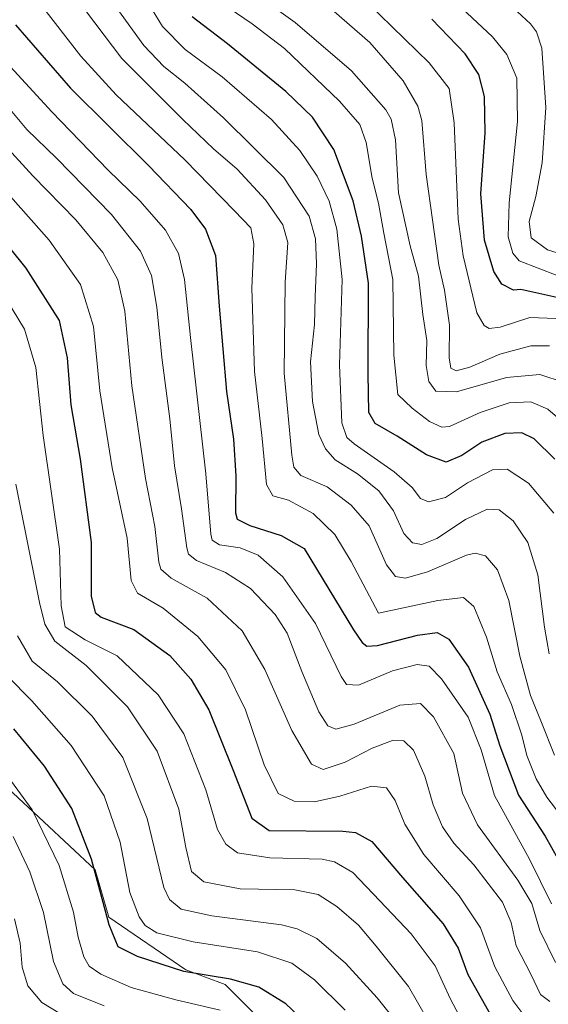
# Model space of a CAD drawing. Units: metres. Extents: x 593109 to 596528, y 4779958 to 4782325.
# Drawn here: x 595159 to 595283, y 4780959 to 4781190 of the extents above; entities that cross this region are included whole.
import ezdxf

# ---------------------------------------------------------------- set-up
doc = ezdxf.new("R2010")
doc.units = ezdxf.units.M
doc.header["$MEASUREMENT"] = 0
for name, color, linetype, lineweight in [('Arbolado forestal CxS', 92, 'Continuous', 0), ('Comarca CxS', 21, 'Continuous', 0), ('Comunidad Autónoma CxS', 142, 'Continuous', 0), ('Curva de nivel maestra', 30, 'Continuous', 30), ('Curva de nivel normal', 30, 'Continuous', 0), ('Municipio CxS', 4, 'Continuous', 0), ('Pastizal CxS', 92, 'Continuous', 0), ('Provincia CxS', 1, 'Continuous', 0)]:
    doc.layers.add(name, color=color, linetype=linetype, lineweight=lineweight)

# ---------------------------------------------------------------- blocks, each defined once
blk = doc.blocks.new('*U11')
at = {"layer": 'Arbolado forestal CxS', "color": 92, "linetype": 'Continuous', "lineweight": 0}
blk.add_polyline3d([(595217.5865000002, 4780953.1965, 504.047900000005), (595207.2185000004, 4780963.5645, 499.6159000000043), (595198.0028999997, 4780967.0207, 498.4750000000058), (595179.9581000004, 4780979.3419, 500.1441999999952), (595176.6819000002, 4780990.479900001, 500.8426999999938), (595146.5396999996, 4781018.6525, 506.6972999999998)], dxfattribs=at)
blk = doc.blocks.new('*U12')
at = {"layer": 'Pastizal CxS', "color": 92, "linetype": 'Continuous', "lineweight": 0}
blk.add_polyline3d([(595146.5396999996, 4781018.6525, 506.6972999999998), (595176.6819000002, 4780990.479900001, 500.8426999999938), (595179.9581000004, 4780979.3419, 500.1441999999952), (595198.0028999997, 4780967.0207, 498.4750000000058), (595207.2185000004, 4780963.5645, 499.6159000000043), (595217.5865000002, 4780953.1965, 504.047900000005)], dxfattribs=at)

msp = doc.modelspace()

# ---------------------------------------------------------------- linework, layer by layer
at = {"layer": 'Arbolado forestal CxS', "color": 92, "linetype": 'Continuous', "lineweight": 0}
msp.add_polyline3d([(595146.5396999996, 4781018.6525, 506.6972999999998), (595176.6819000002, 4780990.479900001, 500.8426999999938), (595179.9581000004, 4780979.3419, 500.1441999999952), (595198.0028999997, 4780967.0207, 498.4750000000058), (595207.2185000004, 4780963.5645, 499.6159000000043), (595217.5865000002, 4780953.1965, 504.047900000005)], dxfattribs=at)
at = {"layer": 'Comarca CxS', "color": 21, "linetype": 'Continuous', "lineweight": 0}
msp.add_3dface([(596528.0500007425, 4780011.609982165), (593140.9400007175, 4779964.389982164), (593109.2300007169, 4782277.999982141), (596495.150000743, 4782325.169982139)], dxfattribs=at)
at = {"layer": 'Comunidad Autónoma CxS', "color": 142, "linetype": 'Continuous', "lineweight": 0}
msp.add_3dface([(596528.0500007425, 4780011.609982165), (593140.9400007175, 4779964.389982164), (593109.2300007169, 4782277.999982141), (596495.150000743, 4782325.169982139)], dxfattribs=at)
at = {"layer": 'Curva de nivel maestra', "color": 30, "linetype": 'Continuous', "lineweight": 30, "flags": 128}
for points, elevation in [([(595284.5, 4781086.880100001), (595279.6799999997, 4781091.670100001), (595276.79, 4781093.110099999), (595272.75, 4781092.950099999), (595267.3499999996, 4781090.9101), (595262.7100000001, 4781087.7301), (595259.0199999996, 4781086.200099999), (595254.4100000003, 4781087.9301), (595247.5300000003, 4781092.280099999), (595242.3799999999, 4781095.2301), (595240.9100000003, 4781097.850099999), (595240.7199999997, 4781107.030099999), (595240.8099999996, 4781128.190099999), (595239.1500000004, 4781139.220100001), (595237.2300000006, 4781147.5101), (595232.7000000002, 4781159.610099999), (595227.7100000001, 4781167.1801), (595221.4000000004, 4781173.220100001), (595207.7599999999, 4781184.390100001), (595199.4800000006, 4781190.7401)], 425), ([(595290.5999999996, 4781123.550100001), (595276.5, 4781126.7401), (595274.7999999998, 4781126.590100001), (595272.0999999996, 4781127.9801), (595270.1799999997, 4781130.960100001), (595268.0099999999, 4781138.3101), (595267.1799999997, 4781149.200099999), (595268.2000000002, 4781163.5001), (595267.9900000002, 4781172.040100001), (595266.6600000003, 4781177.200099999), (595263.4699999997, 4781182.040100001), (595255.6299999999, 4781190.210100001)], 400), ([(595158.0099999999, 4781188.860099999), (595170.9199999999, 4781173.9901), (595189.1900000004, 4781155.800100001), (595199.1299999999, 4781145.4801), (595202.5700000003, 4781140.890100001), (595204.9299999997, 4781134.710100001), (595205.7599999999, 4781122.800100001), (595207.54, 4781102.7401), (595209.1500000004, 4781091.600099999), (595209.6799999997, 4781082.9901), (595209.6100000005, 4781074.3301), (595210.0300000003, 4781072.780099999), (595212.9900000002, 4781071.280099999), (595220.3099999996, 4781069.0001), (595225.7000000002, 4781065.950099999), (595237.3300000001, 4781046.800100001), (595239.3399999999, 4781043.840100001), (595240.4000000004, 4781043.020099999), (595242.9299999997, 4781043.120100001), (595252.3099999996, 4781045.5701), (595256.9400000004, 4781046.1801), (595259.6600000003, 4781044.600099999), (595264.2199999997, 4781038.0701), (595269.29, 4781027.020099999), (595271.5800000001, 4781019.590100001), (595276.0199999996, 4781008.040100001), (595282.2400000002, 4780998.420100001), (595285.2199999997, 4780993.0701)], 450), ([(595142.4600000001, 4781154.020099999), (595160.4400000004, 4781131.710100001), (595168.2800000003, 4781119.4801), (595170.1699999999, 4781110.710100001), (595171, 4781099.6801), (595173.1799999997, 4781086.920100001), (595175.79, 4781067.360099999), (595175.75, 4781054.720100001), (595176.7300000006, 4781050.9001), (595178.0999999996, 4781049.8101), (595185.7999999998, 4781046.9101), (595194.25, 4781040.780099999), (595199.1399999997, 4781035.2401), (595203.3600000005, 4781028.0601), (595208.9600000001, 4781014.0701), (595213.4800000006, 4781002.5801), (595217.4800000006, 4780999.7401), (595234.79, 4780999.5801), (595237.79, 4780999.280099999), (595241.5999999996, 4780997.100099999), (595248.8099999996, 4780988.690099999), (595258.3300000001, 4780977.790100001), (595261.8700000001, 4780972.110099999), (595264.0899999999, 4780965.9301), (595270.3499999996, 4780954.8301)], 475), ([(595228.7599999999, 4780952.050100001), (595221.4100000003, 4780959.0101), (595215.1100000005, 4780962.960100001), (595208.4699999997, 4780964.790100001), (595197.4699999997, 4780966.6501), (595186.6100000005, 4780970.110099999), (595182.1399999997, 4780972.390100001), (595180, 4780977.600099999), (595175.8600000005, 4780993.0001), (595171.2800000003, 4781004.920100001), (595164.8700000001, 4781014.860099999), (595157.6799999997, 4781023.590100001)], 500)]:
    msp.add_lwpolyline(points, dxfattribs=dict(at, elevation=elevation))
at = {"layer": 'Curva de nivel normal', "color": 30, "linetype": 'Continuous', "lineweight": 0, "flags": 128}
for points, elevation in [([(595251.9800000006, 4781202.82), (595269.9100000003, 4781186.039999999), (595273.2199999997, 4781181.880000001), (595275.5999999996, 4781176.300000001), (595275.7300000006, 4781166.180000001), (595273.7699999996, 4781147.08), (595273.5199999996, 4781139.08), (595274.6500000004, 4781135.25), (595276.1600000003, 4781133.460000001), (595285.0499999998, 4781129.980000001)], 395), ([(595168.1200000001, 4781200.689999999), (595182.9400000004, 4781180.92), (595197.2699999996, 4781166.59), (595204.4900000002, 4781159.74), (595209.9800000006, 4781154.930000001), (595216.6900000004, 4781147.77), (595220.7199999997, 4781141.9), (595221.9000000004, 4781137.789999999), (595221.2400000002, 4781128.449999999), (595221, 4781107.039999999), (595222.8099999996, 4781087.800000001), (595223.3300000001, 4781084.980000001), (595224.9600000001, 4781083.09), (595231.1500000004, 4781080.369999999), (595236.7800000003, 4781076.060000001), (595241, 4781071.25), (595245, 4781062.109999999), (595247.1100000005, 4781059.359999999), (595249.5099999999, 4781058.939999999), (595254.6299999999, 4781060.439999999), (595263.79, 4781064.380000001), (595265.8399999999, 4781064.84), (595268.2400000002, 4781064.16), (595271.0899999999, 4781060.92), (595273.7199999997, 4781053.730000001), (595276.2599999999, 4781040.66), (595278.7800000003, 4781031.449999999), (595281.3700000001, 4781025.08), (595284.4500000002, 4781017.430000001)], 440), ([(595284.2699999996, 4781074.220000001), (595278.3399999999, 4781081.26), (595273.3300000001, 4781084.58), (595269.9100000003, 4781084.4), (595264.0599999996, 4781081.32), (595258.8799999999, 4781077.930000001), (595254.9000000004, 4781076.850000001), (595253.0099999999, 4781077.680000001), (595251.0499999998, 4781080.26), (595246.8200000003, 4781083.9), (595237.4800000006, 4781090.49), (595235.7599999999, 4781091.970000001), (595234.5700000003, 4781095.439999999), (595234.0199999996, 4781109.050000001), (595234.5999999996, 4781129.09), (595233.4000000004, 4781140.880000001), (595231.5499999998, 4781147.42), (595228.7999999998, 4781153.359999999), (595224.7400000002, 4781159.33), (595218.04, 4781166.609999999), (595206.4600000001, 4781176.680000001), (595197.8499999996, 4781183.07), (595192.54, 4781188.430000001), (595186.5099999999, 4781198.4)], 430), ([(595286.7000000002, 4781104.9), (595281.0199999996, 4781106.779999999), (595273.1900000004, 4781106.060000001), (595261.4500000002, 4781102.689999999), (595256.6299999999, 4781102.869999999), (595254.9199999999, 4781105.16), (595254.3300000001, 4781108.91), (595254.4699999997, 4781114.710000001), (595253.5800000001, 4781120.82), (595252.54, 4781129.810000001), (595250.6100000005, 4781136.99), (595247.8700000001, 4781149.439999999), (595247.1200000001, 4781161.859999999), (595246.0899999999, 4781166.730000001), (595244.8799999999, 4781168.9), (595236.8300000001, 4781178.060000001), (595223.6399999997, 4781189.380000001), (595214.0800000001, 4781196.310000001)], 415), ([(595163.9299999997, 4781193.730000001), (595173.3700000001, 4781181.49), (595181.6399999997, 4781172.380000001), (595197.7800000003, 4781157.180000001), (595209.3799999999, 4781145.199999999), (595213.2000000002, 4781141.230000001), (595213.9500000002, 4781137.460000001), (595213.4600000001, 4781127.01), (595214.0700000003, 4781107.480000001), (595215.8600000005, 4781091.779999999), (595216.8899999997, 4781080.970000001), (595218.3399999999, 4781078.26), (595222.0300000003, 4781077.279999999), (595227.8499999996, 4781074.100000001), (595232.9299999997, 4781069.24), (595236.7599999999, 4781062.880000001), (595243.1399999997, 4781050.76), (595257.0800000001, 4781053.710000001), (595263.0599999996, 4781054.439999999), (595265.5300000003, 4781052.310000001), (595268.5, 4781045.08), (595270.9400000004, 4781036.949999999), (595274.3300000001, 4781029.300000001), (595276.7599999999, 4781022.130000001), (595277.9199999999, 4781017.359999999), (595280.0899999999, 4781011.810000001), (595282.6200000001, 4781007.52), (595285.9199999999, 4781003.230000001)], 445), ([(595240.5599999996, 4781194.02), (595255.0599999996, 4781179.9), (595259.7400000002, 4781173.869999999), (595260.9199999999, 4781165.869999999), (595261.8300000001, 4781143.26), (595262.9800000006, 4781134.59), (595266.2400000002, 4781121.220000001), (595267.9400000004, 4781118.289999999), (595269.0999999996, 4781117.59), (595271.6799999997, 4781117.91), (595278.6200000001, 4781120.15), (595284.7400000002, 4781119.880000001)], 405), ([(595181.7999999998, 4781192.76), (595188.1200000001, 4781184.02), (595192.7999999998, 4781179.09), (595197.7400000002, 4781175.140000001), (595206.8399999999, 4781166.99), (595220.9400000004, 4781153.01), (595226.9199999999, 4781143.960000001), (595228.3700000001, 4781138.619999999), (595228.6200000001, 4781132.76), (595228.2800000003, 4781125.01), (595228.1799999997, 4781118.539999999), (595227.1900000004, 4781109.710000001), (595227.6399999997, 4781100.439999999), (595229.1699999999, 4781092.710000001), (595230.7400000002, 4781089.279999999), (595233.0300000003, 4781086.74), (595238.2100000001, 4781083.460000001), (595243.2100000001, 4781079.460000001), (595246.6399999997, 4781074.76), (595249.0899999999, 4781069.41), (595251.1399999997, 4781067.25), (595253.2800000003, 4781066.890000001), (595256.8399999999, 4781068.279999999), (595263.5700000003, 4781072.74), (595268.6399999997, 4781075.119999999), (595271.4199999999, 4781075.02), (595274.7100000001, 4781072.4), (595278.2000000002, 4781067.310000001), (595280.5300000003, 4781059.720000001), (595282.0499999998, 4781047.42), (595283.2100000001, 4781041.16)], 435), ([(595207.8899999997, 4781192.92), (595213.54, 4781189.08), (595221.0800000001, 4781183.310000001), (595234.0099999999, 4781170.939999999), (595238.79, 4781165.449999999), (595240.2699999996, 4781161.199999999), (595241.6299999999, 4781152.869999999), (595243.1200000001, 4781147.02), (595244.4000000004, 4781139.970000001), (595246.5300000003, 4781129.100000001), (595246.7599999999, 4781111.300000001), (595247.6799999997, 4781102.100000001), (595251.0199999996, 4781098.890000001), (595255.1399999997, 4781095.720000001), (595258.0199999996, 4781094.4), (595259.8200000003, 4781094.52), (595266.9800000006, 4781097.83), (595273.8200000003, 4781100.100000001), (595278.9100000003, 4781100.369999999), (595282.8399999999, 4781098.66), (595287.2999999998, 4781094.76)], 420), ([(595283.2300000006, 4781113.5), (595278.9100000003, 4781113.529999999), (595271.6100000005, 4781111.52), (595264.54, 4781108.449999999), (595261.3499999996, 4781107.59), (595260.0800000001, 4781108.26), (595259.7000000002, 4781110.680000001), (595259.7699999996, 4781118.369999999), (595258.6200000001, 4781126.560000001), (595257.2999999998, 4781132.439999999), (595254.3600000005, 4781153.710000001), (595253.3099999996, 4781166.380000001), (595252.3499999996, 4781169.76), (595248.9600000001, 4781175.689999999), (595241.1600000003, 4781184.74), (595232.79, 4781192)], 410), ([(595290.8600000005, 4781133.560000001), (595282.7599999999, 4781136), (595278.9400000004, 4781138.850000001), (595278.4699999997, 4781142.710000001), (595280.0300000003, 4781148.539999999), (595281.5199999996, 4781156.480000001), (595282.3700000001, 4781169.449999999), (595281.4699999997, 4781183.350000001), (595280.2100000001, 4781187.199999999), (595278.7599999999, 4781189.09), (595274.7199999997, 4781192.869999999)], 390), ([(595283.75, 4780982.480000001), (595278.54, 4780992.980000001), (595270.3499999996, 4781007.91), (595267.2199999997, 4781018.67), (595264.1900000004, 4781026.34), (595257.9600000001, 4781035.359999999), (595255.0199999996, 4781038.279999999), (595252.1900000004, 4781038.680000001), (595246.4000000004, 4781037.189999999), (595238.4699999997, 4781033.82), (595235.6399999997, 4781034), (595234.4000000004, 4781035.890000001), (595228.3899999997, 4781048.300000001), (595220.7199999997, 4781059.300000001), (595214.9400000004, 4781064.32), (595210.7199999997, 4781066.039999999), (595205.8799999999, 4781066.810000001), (595204.1900000004, 4781067.880000001), (595203.8200000003, 4781069.279999999), (595202.6900000004, 4781083.42), (595199.0499999998, 4781115.460000001), (595197.6799999997, 4781129.050000001), (595196.29, 4781135.17), (595193.2000000002, 4781140.619999999), (595187.25, 4781147.480000001), (595179.7400000002, 4781154.720000001), (595166.5700000003, 4781168.460000001), (595148.7800000003, 4781187.67)], 455), ([(595153.6200000001, 4781172.76), (595160.7199999997, 4781164.289999999), (595167.6200000001, 4781157.52), (595180.54, 4781144.32), (595187.3099999996, 4781135.75), (595189.8899999997, 4781130), (595191.2000000002, 4781122.600000001), (595192.3499999996, 4781110.730000001), (595194.2300000006, 4781096.369999999), (595195.3200000003, 4781085.33), (595196.9900000002, 4781075.230000001), (595198.2000000002, 4781066.100000001), (595198.5899999999, 4781064.59), (595200.5099999999, 4781063.09), (595207.3099999996, 4781060.279999999), (595213.1299999999, 4781056.529999999), (595218.9199999999, 4781050.390000001), (595221.7000000002, 4781046.029999999), (595225.1799999997, 4781037.060000001), (595229.2000000002, 4781027.560000001), (595231.2400000002, 4781024.26), (595233.1799999997, 4781023.539999999), (595237.4600000001, 4781024.710000001), (595248.1299999999, 4781029.109999999), (595253, 4781029.51), (595256.0599999996, 4781026.380000001), (595260.7800000003, 4781017.779999999), (595262.8200000003, 4781008.480000001), (595266.3300000001, 4781001.07), (595275.7999999998, 4780988.050000001), (595279.0800000001, 4780982.550000001), (595281, 4780976.26), (595284.6900000004, 4780968.75)], 460), ([(595152.9299999997, 4781163.34), (595162.0800000001, 4781153.42), (595172.1699999999, 4781143.039999999), (595178.5499999998, 4781135.41), (595182.04, 4781128.970000001), (595183.6699999999, 4781121.619999999), (595185.3399999999, 4781104.140000001), (595188.5300000003, 4781082.390000001), (595190.7199999997, 4781071.060000001), (595191.6799999997, 4781062.720000001), (595192.1500000004, 4781061.100000001), (595194.54, 4781058.980000001), (595202.9600000001, 4781054.25), (595211.2000000002, 4781046.560000001), (595216.54, 4781037.529999999), (595222.8499999996, 4781023.189999999), (595227.4100000003, 4781015.310000001), (595230.1399999997, 4781014.060000001), (595235.3200000003, 4781015.75), (595241.6299999999, 4781019.02), (595246.4699999997, 4781020.850000001), (595249.1100000005, 4781020.75), (595251.3300000001, 4781018.600000001), (595254.0099999999, 4781012.51), (595255.9500000002, 4781005.75), (595258.1299999999, 4781000.600000001), (595260.8399999999, 4780996.77), (595265.4800000006, 4780991.67), (595272.2000000002, 4780982.869999999), (595274.2999999998, 4780978.16), (595275.4100000003, 4780972.67), (595278.8600000005, 4780965.99), (595281.1399999997, 4780961.220000001), (595283.3600000005, 4780959.58)], 465), ([(595155.0599999996, 4781150.600000001), (595165.9100000003, 4781138.289999999), (595173.2999999998, 4781127.890000001), (595176.3399999999, 4781118.050000001), (595177.8200000003, 4781102.930000001), (595180.6799999997, 4781084.859999999), (595184.2000000002, 4781068.350000001), (595185.1900000004, 4781058.390000001), (595186.6500000004, 4781055.460000001), (595192.6699999999, 4781051.91), (595200.7999999998, 4781045.279999999), (595207.3399999999, 4781037.4), (595211.9500000002, 4781028.060000001), (595216.3600000005, 4781015.119999999), (595219.6200000001, 4781008.439999999), (595223.3399999999, 4781006.58), (595228.1100000005, 4781006.480000001), (595234.0800000001, 4781007.779999999), (595241.4900000002, 4781010.130000001), (595245.0300000003, 4781009.720000001), (595247.0599999996, 4781006.76), (595249.29, 4781001.210000001), (595253.7999999998, 4780994.08), (595262.0800000001, 4780984.41), (595267.0599999996, 4780976.84), (595270.4600000001, 4780967.720000001), (595274.6900000004, 4780959.779999999), (595278.1699999999, 4780955.100000001)], 470), ([(595265.8600000005, 4780949.109999999), (595260.04, 4780960.109999999), (595256.4699999997, 4780967.980000001), (595250.8200000003, 4780975.470000001), (595243.4800000006, 4780983.230000001), (595237.1699999999, 4780989.84), (595232.8399999999, 4780992.350000001), (595229.9199999999, 4780992.960000001), (595217.6399999997, 4780993.289999999), (595210.1200000001, 4780994.51), (595207.3600000005, 4780996.550000001), (595205.4400000004, 4780999.980000001), (595202.6799999997, 4781009.26), (595197.5099999999, 4781022.42), (595191.4600000001, 4781031.539999999), (595181.8700000001, 4781040.76), (595174.3499999996, 4781044.470000001), (595169.6699999999, 4781047.539999999), (595168.7400000002, 4781052.460000001), (595168.3799999999, 4781065.730000001), (595164.5199999996, 4781092.42), (595162.8099999996, 4781108.380000001), (595160.1799999997, 4781117.42), (595153.1799999997, 4781128.74)], 480), ([(595256.8099999996, 4780951.480000001), (595250.1699999999, 4780963.07), (595242.5999999996, 4780972.600000001), (595238.4500000002, 4780977.51), (595233.3899999997, 4780981.869999999), (595228.9800000006, 4780984.710000001), (595223.5300000003, 4780985.789999999), (595210.6799999997, 4780985.99), (595202.1799999997, 4780987.65), (595199.29, 4780990.119999999), (595197.9600000001, 4780995.730000001), (595196.3600000005, 4781004.75), (595191.25, 4781018.32), (595184.3200000003, 4781028.76), (595174.5899999999, 4781038.42), (595167.29, 4781044.140000001), (595164.9100000003, 4781048.15), (595163.6399999997, 4781053.24), (595158.0999999996, 4781081.02)], 485), ([(595247.9000000004, 4780954.08), (595242.8399999999, 4780960.439999999), (595235.4500000002, 4780968.539999999), (595228.7300000006, 4780974.34), (595224.1200000001, 4780976.66), (595220.3700000001, 4780977.550000001), (595204.0899999999, 4780979.699999999), (595196.8600000005, 4780981.26), (595194.1299999999, 4780983.51), (595192.8399999999, 4780986.369999999), (595188.8899999997, 4781002.539999999), (595183.2300000006, 4781016.82), (595176.0099999999, 4781026.550000001), (595167.8499999996, 4781034.619999999), (595161.9500000002, 4781039.49), (595158.5, 4781045.4)], 490), ([(595156.1100000005, 4781036.02), (595161.9000000004, 4781030.15), (595171.0599999996, 4781019.640000001), (595178.8099999996, 4781007.890000001), (595182.5800000001, 4780997.01), (595184.8799999999, 4780985.130000001), (595187.0300000003, 4780979.42), (595188.4299999997, 4780977.4), (595191.1799999997, 4780975.689999999), (595199.6600000003, 4780973.600000001), (595214.75, 4780971.220000001), (595222.8499999996, 4780968.560000001), (595228.1399999997, 4780964.680000001), (595235.3399999999, 4780957.529999999)], 495), ([(595154.2999999998, 4781014.939999999), (595161.9100000003, 4781004.600000001), (595168.2400000002, 4780991.529999999), (595171.6200000001, 4780980.58), (595172.7300000006, 4780974.66), (595174.04, 4780970.050000001), (595175.3099999996, 4780967.880000001), (595178.0499999998, 4780966), (595185.1600000003, 4780962.9), (595195.6600000003, 4780959.939999999), (595206.0499999998, 4780957.58)], 505), ([(595157.4800000006, 4780998.289999999), (595161.3700000001, 4780989.980000001), (595164.5700000003, 4780980.439999999), (595166.9500000002, 4780968.939999999), (595169.1500000004, 4780963.699999999), (595171.6699999999, 4780961.439999999), (595178.8600000005, 4780958.560000001)], 510), ([(595172.5999999996, 4780954.24), (595164.2000000002, 4780959.369999999), (595160.9500000002, 4780963.220000001), (595159.6299999999, 4780967.67), (595159.1500000004, 4780973.24), (595157.7999999998, 4780979.02)], 515)]:
    msp.add_lwpolyline(points, dxfattribs=dict(at, elevation=elevation))
at = {"layer": 'Municipio CxS', "color": 4, "linetype": 'Continuous', "lineweight": 0}
msp.add_3dface([(596528.0500007425, 4780011.609982165), (593140.9400007175, 4779964.389982164), (593109.2300007169, 4782277.999982141), (596495.150000743, 4782325.169982139)], dxfattribs=at)
at = {"layer": 'Pastizal CxS', "color": 92, "linetype": 'Continuous', "lineweight": 0}
msp.add_polyline3d([(595146.5396999996, 4781018.6525, 506.6972999999998), (595176.6819000002, 4780990.479900001, 500.8426999999938), (595179.9581000004, 4780979.3419, 500.1441999999952), (595198.0028999997, 4780967.0207, 498.4750000000058), (595207.2185000004, 4780963.5645, 499.6159000000043), (595217.5865000002, 4780953.1965, 504.047900000005)], dxfattribs=at)
at = {"layer": 'Provincia CxS', "color": 1, "linetype": 'Continuous', "lineweight": 0}
msp.add_3dface([(596528.0500007425, 4780011.609982165), (593140.9400007175, 4779964.389982164), (593109.2300007169, 4782277.999982141), (596495.150000743, 4782325.169982139)], dxfattribs=at)

# ---------------------------------------------------------------- block references
at = {"layer": 'Arbolado forestal CxS', "color": 92, "linetype": 'Continuous', "lineweight": 0}
msp.add_blockref('*U11', (0, 0), dxfattribs=at)
at = {"layer": 'Pastizal CxS', "color": 92, "linetype": 'Continuous', "lineweight": 0}
msp.add_blockref('*U12', (0, 0), dxfattribs=at)

doc.saveas('drawing.dxf')
